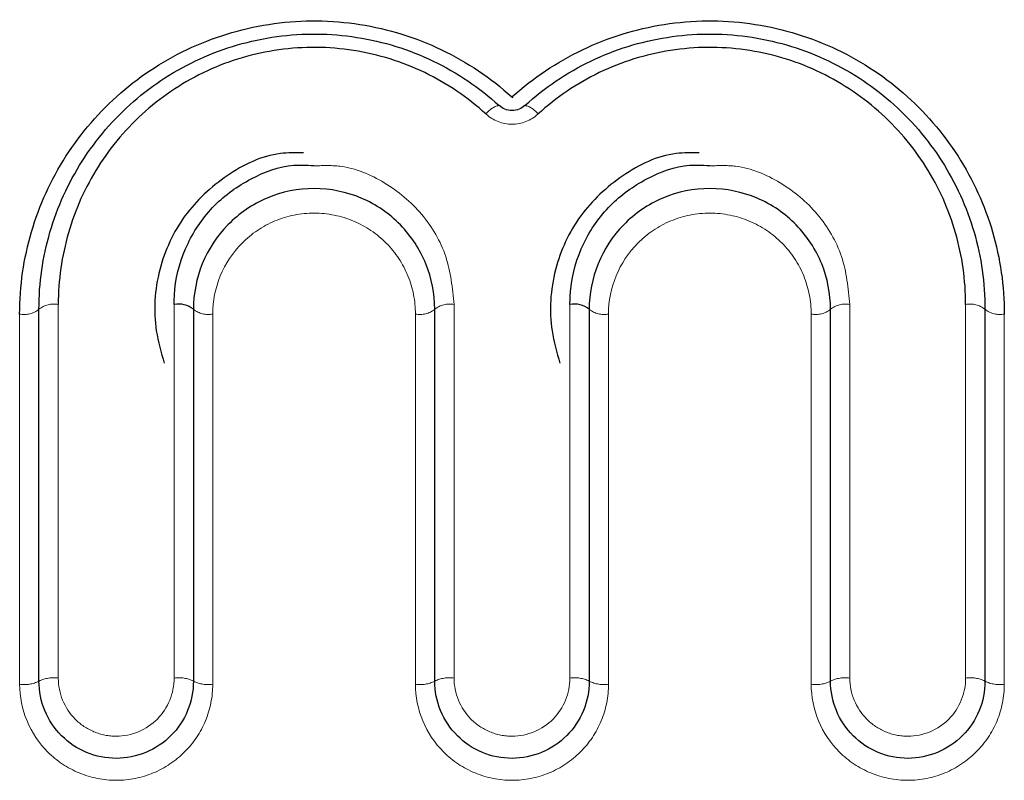
# Model space of a CAD drawing. Units: millimetres. Extents: x 60 to 348, y 5 to 295.
# Drawn here: x 251 to 261, y 206 to 213 of the extents above; entities that cross this region are included whole.
import ezdxf

# ---------------------------------------------------------------- set-up
doc = ezdxf.new("R2010")
doc.units = ezdxf.units.MM
doc.linetypes.add('PHANTOM', pattern=[12.7, 6.35, -1.27, 1.27, -1.27, 1.27, -1.27])

msp = doc.modelspace()

# ---------------------------------------------------------------- linework, layer by layer
at = {"color": 8, "linetype": 'PHANTOM', "lineweight": 18}
for p, q in [((256.136, 212.666), (256.126, 212.676)), ((251.026, 206.596), (251.026, 210.428)), ((251.426, 210.527), (251.426, 206.66)), ((252.626, 206.66), (252.626, 210.527)), ((253.026, 210.428), (253.026, 206.596)), ((255.126, 206.596), (255.126, 210.428)), ((255.526, 210.527), (255.526, 206.66)), ((256.726, 206.66), (256.726, 210.527)), ((257.126, 210.428), (257.126, 206.596)), ((259.226, 206.596), (259.226, 210.428)), ((259.626, 210.527), (259.626, 206.66)), ((260.826, 206.66), (260.826, 210.527)), ((261.226, 210.428), (261.226, 206.596))]:
    msp.add_line(p, q, dxfattribs=at)
at = {"color": 7, "linetype": 'Continuous', "lineweight": 25}
for p, q in [((251.226, 206.628), (251.226, 210.478)), ((252.826, 210.478), (252.826, 206.628)), ((255.326, 206.628), (255.326, 210.478)), ((256.926, 210.478), (256.926, 206.628)), ((259.426, 206.628), (259.426, 210.478)), ((261.026, 210.478), (261.026, 206.628))]:
    msp.add_line(p, q, dxfattribs=at)
at = {"color": 8, "linetype": 'PHANTOM', "lineweight": 18}
for centre, radius, start, end in [((256.033, 212.38), 0.212, 101.2653, 146.0817), ((256.219, 212.38), 0.212, 33.9183, 78.7345), ((251.379, 210.288), 0.244, 78.9058, 128.8541), ((255.479, 210.288), 0.244, 78.9057, 128.8542), ((259.579, 210.288), 0.244, 78.9059, 128.8539), ((260.873, 210.288), 0.244, 51.1456, 101.0945), ((251.073, 210.667), 0.243, 258.8773, 309.0063), ((252.98, 210.667), 0.243, 230.9938, 281.1227), ((255.173, 210.667), 0.243, 258.8774, 309.0061), ((257.08, 210.667), 0.243, 230.9936, 281.1228), ((259.273, 210.667), 0.243, 258.877, 309.0066), ((261.18, 210.667), 0.243, 230.9939, 281.1226), ((251.378, 206.319), 0.344, 81.8536, 116.078), ((252.675, 206.319), 0.344, 63.922, 98.1464), ((255.478, 206.319), 0.344, 81.8535, 116.0781), ((256.775, 206.319), 0.344, 63.922, 98.1463), ((259.578, 206.319), 0.344, 81.8537, 116.0779), ((260.875, 206.319), 0.344, 63.9217, 98.1466), ((251.075, 206.935), 0.343, 261.8227, 296.1912), ((252.978, 206.935), 0.343, 243.8089, 278.1772), ((255.175, 206.935), 0.343, 261.8228, 296.1911), ((257.078, 206.935), 0.343, 243.8087, 278.1773), ((259.275, 206.935), 0.343, 261.8225, 296.1914), ((261.178, 206.935), 0.343, 243.809, 278.1772)]:
    msp.add_arc(centre, radius, start, end, dxfattribs=at)
at = {"color": 7, "linetype": 'Continuous', "lineweight": 25}
for centre, start, end in [((252.673, 210.288), 51.1459, 101.0942), ((256.773, 210.288), 51.146, 101.0941)]:
    msp.add_arc(centre, 0.244, start, end, dxfattribs=at)
for points, knots in [([(251.026, 210.428), (251.026, 210.719), (251.068, 211.003), (251.189, 211.417), (251.24, 211.553), (251.359, 211.815), (251.428, 211.941), (251.661, 212.304), (251.854, 212.528), (252.182, 212.812), (252.299, 212.9), (252.546, 213.058), (252.677, 213.13), (252.945, 213.251), (253.083, 213.302), (253.366, 213.384), (253.514, 213.416), (253.957, 213.476), (254.254, 213.474), (254.847, 213.381), (255.128, 213.293), (255.664, 213.037), (255.908, 212.873), (256.126, 212.676)], [0, 0, 0, 0, 0.125, 0.125, 0.1875, 0.1875, 0.25, 0.25, 0.375, 0.375, 0.4375, 0.4375, 0.5, 0.5, 0.5625, 0.5625, 0.625, 0.625, 0.75, 0.75, 0.875, 0.875, 1, 1, 1, 1]), ([(256.126, 212.676), (256.345, 212.873), (256.589, 213.037), (257.125, 213.293), (257.406, 213.381), (257.999, 213.474), (258.296, 213.476), (258.739, 213.416), (258.887, 213.384), (259.17, 213.302), (259.308, 213.251), (259.576, 213.13), (259.707, 213.058), (259.954, 212.9), (260.07, 212.812), (260.399, 212.528), (260.592, 212.304), (260.825, 211.941), (260.893, 211.815), (261.013, 211.553), (261.064, 211.417), (261.185, 211.003), (261.226, 210.719), (261.226, 210.428)], [0, 0, 0, 0, 0.125, 0.125, 0.25, 0.25, 0.375, 0.375, 0.4375, 0.4375, 0.5, 0.5, 0.5625, 0.5625, 0.625, 0.625, 0.75, 0.75, 0.8125, 0.8125, 0.875, 0.875, 1, 1, 1, 1]), ([(251.226, 210.478), (251.226, 210.751), (251.265, 211.017), (251.378, 211.405), (251.426, 211.534), (251.537, 211.78), (251.602, 211.898), (251.819, 212.239), (252, 212.449), (252.307, 212.717), (252.416, 212.799), (252.647, 212.948), (252.77, 213.015), (253.02, 213.129), (253.149, 213.176), (253.414, 213.253), (253.551, 213.283), (253.965, 213.339), (254.243, 213.337), (254.796, 213.25), (255.059, 213.168), (255.559, 212.928), (255.788, 212.773), (255.992, 212.588)], [0, 0, 0, 0, 0.125, 0.125, 0.1875, 0.1875, 0.25, 0.25, 0.375, 0.375, 0.4375, 0.4375, 0.5, 0.5, 0.5625, 0.5625, 0.625, 0.625, 0.75, 0.75, 0.875, 0.875, 1, 1, 1, 1]), ([(256.261, 212.588), (256.465, 212.773), (256.694, 212.928), (257.194, 213.168), (257.457, 213.25), (258.01, 213.337), (258.288, 213.339), (258.701, 213.283), (258.839, 213.253), (259.104, 213.176), (259.233, 213.129), (259.483, 213.015), (259.606, 212.948), (259.837, 212.799), (259.945, 212.717), (260.253, 212.449), (260.434, 212.239), (260.651, 211.898), (260.715, 211.78), (260.827, 211.534), (260.875, 211.405), (260.988, 211.017), (261.026, 210.751), (261.026, 210.478)], [0, 0, 0, 0, 0.125, 0.125, 0.25, 0.25, 0.375, 0.375, 0.4375, 0.4375, 0.5, 0.5, 0.5625, 0.5625, 0.625, 0.625, 0.75, 0.75, 0.8125, 0.8125, 0.875, 0.875, 1, 1, 1, 1]), ([(255.858, 212.499), (255.668, 212.671), (255.455, 212.816), (254.989, 213.04), (254.744, 213.117), (254.227, 213.198), (253.968, 213.2), (253.582, 213.146), (253.454, 213.118), (253.207, 213.046), (253.087, 213.001), (252.854, 212.893), (252.74, 212.83), (252.526, 212.69), (252.425, 212.613), (252.14, 212.363), (251.973, 212.166), (251.772, 211.848), (251.713, 211.738), (251.61, 211.509), (251.566, 211.39), (251.462, 211.028), (251.426, 210.781), (251.426, 210.527)], [0, 0, 0, 0, 0.125, 0.125, 0.25, 0.25, 0.375, 0.375, 0.4375, 0.4375, 0.5, 0.5, 0.5625, 0.5625, 0.625, 0.625, 0.75, 0.75, 0.8125, 0.8125, 0.875, 0.875, 1, 1, 1, 1]), ([(260.826, 210.527), (260.826, 210.781), (260.791, 211.028), (260.687, 211.39), (260.643, 211.509), (260.54, 211.738), (260.481, 211.848), (260.28, 212.166), (260.112, 212.363), (259.828, 212.613), (259.727, 212.69), (259.512, 212.83), (259.399, 212.893), (259.166, 213.001), (259.046, 213.046), (258.799, 213.118), (258.671, 213.146), (258.284, 213.2), (258.025, 213.198), (257.509, 213.117), (257.264, 213.04), (256.798, 212.816), (256.585, 212.671), (256.395, 212.499)], [0, 0, 0, 0, 0.125, 0.125, 0.1875, 0.1875, 0.25, 0.25, 0.375, 0.375, 0.4375, 0.4375, 0.5, 0.5, 0.5625, 0.5625, 0.625, 0.625, 0.75, 0.75, 0.875, 0.875, 1, 1, 1, 1]), ([(256.261, 212.588), (256.226, 212.556), (256.177, 212.536), (256.076, 212.536), (256.027, 212.556), (255.992, 212.588)], [0, 0, 0, 0, 0.5, 0.5, 1, 1, 1, 1]), ([(253.965, 212.097), (253.885, 212.098), (253.604, 212.104), (253.152, 211.88), (252.703, 211.463), (252.439, 210.891), (252.401, 210.346), (252.491, 210.031), (252.523, 209.921)], [0, 0, 0, 0, 0.077025, 0.272601, 0.470845, 0.675254, 0.885881, 1, 1, 1, 1]), ([(258.065, 212.097), (257.985, 212.098), (257.704, 212.104), (257.252, 211.88), (256.803, 211.463), (256.539, 210.891), (256.501, 210.346), (256.591, 210.031), (256.623, 209.921)], [0, 0, 0, 0, 0.0770245, 0.2726009, 0.4708448, 0.675254, 0.8858809, 1, 1, 1, 1]), ([(252.626, 210.527), (252.628, 210.58), (252.635, 210.798), (252.744, 211.166), (253.022, 211.567), (253.409, 211.844), (253.789, 211.986), (254.025, 211.969), (254.105, 211.964)], [0, 0, 0, 0, 0.069991, 0.28712, 0.49643, 0.698738, 0.898442, 1, 1, 1, 1]), ([(256.726, 210.527), (256.728, 210.58), (256.735, 210.798), (256.844, 211.166), (257.122, 211.567), (257.509, 211.844), (257.889, 211.986), (258.125, 211.969), (258.205, 211.964)], [0, 0, 0, 0, 0.069991, 0.28712, 0.49643, 0.698738, 0.898442, 1, 1, 1, 1]), ([(255.326, 210.478), (255.326, 210.64), (255.295, 210.799), (255.174, 211.098), (255.084, 211.235), (254.913, 211.41), (254.851, 211.463), (254.715, 211.556), (254.641, 211.596), (254.413, 211.693), (254.245, 211.728), (253.911, 211.728), (253.743, 211.694), (253.437, 211.565), (253.299, 211.47), (252.953, 211.118), (252.826, 210.802), (252.826, 210.478)], [0, 0, 0, 0, 0.125, 0.125, 0.25, 0.25, 0.3125, 0.3125, 0.375, 0.375, 0.5, 0.5, 0.625, 0.625, 0.75, 0.75, 1, 1, 1, 1]), ([(259.426, 210.478), (259.426, 210.64), (259.395, 210.799), (259.274, 211.098), (259.184, 211.235), (259.013, 211.41), (258.951, 211.463), (258.815, 211.556), (258.741, 211.596), (258.513, 211.693), (258.345, 211.728), (258.011, 211.728), (257.843, 211.694), (257.537, 211.565), (257.399, 211.47), (257.053, 211.118), (256.926, 210.802), (256.926, 210.478)], [0, 0, 0, 0, 0.125, 0.125, 0.25, 0.25, 0.3125, 0.3125, 0.375, 0.375, 0.5, 0.5, 0.625, 0.625, 0.75, 0.75, 1, 1, 1, 1]), ([(252.826, 206.628), (252.826, 206.523), (252.806, 206.419), (252.726, 206.226), (252.667, 206.137), (252.446, 205.915), (252.236, 205.828), (251.922, 205.828), (251.817, 205.849), (251.623, 205.929), (251.535, 205.988), (251.311, 206.212), (251.226, 206.417), (251.226, 206.628)], [0, 0, 0, 0, 0.125, 0.125, 0.25, 0.25, 0.5, 0.5, 0.625, 0.625, 0.75, 0.75, 1, 1, 1, 1]), ([(256.926, 206.628), (256.926, 206.523), (256.906, 206.419), (256.826, 206.226), (256.767, 206.137), (256.546, 205.915), (256.336, 205.828), (256.022, 205.828), (255.917, 205.849), (255.723, 205.929), (255.635, 205.988), (255.411, 206.212), (255.326, 206.417), (255.326, 206.628)], [0, 0, 0, 0, 0.125, 0.125, 0.25, 0.25, 0.5, 0.5, 0.625, 0.625, 0.75, 0.75, 1, 1, 1, 1]), ([(261.026, 206.628), (261.026, 206.523), (261.006, 206.419), (260.926, 206.226), (260.867, 206.137), (260.646, 205.915), (260.436, 205.828), (260.122, 205.828), (260.017, 205.849), (259.823, 205.929), (259.735, 205.988), (259.511, 206.212), (259.426, 206.417), (259.426, 206.628)], [0, 0, 0, 0, 0.125, 0.125, 0.25, 0.25, 0.5, 0.5, 0.625, 0.625, 0.75, 0.75, 1, 1, 1, 1])]:
    msp.add_open_spline(points, degree=3, knots=knots, dxfattribs=at)
at = {"color": 8, "linetype": 'PHANTOM', "lineweight": 18}
for points, knots in [([(255.858, 212.499), (255.93, 212.433), (256.028, 212.394), (256.226, 212.394), (256.323, 212.433), (256.395, 212.499)], [0, 0, 0, 0, 0.5, 0.5, 1, 1, 1, 1]), ([(254.105, 211.964), (254.185, 211.966), (254.43, 211.973), (254.825, 211.803), (255.212, 211.48), (255.476, 211.032), (255.509, 210.696), (255.526, 210.527)], [0, 0, 0, 0, 0.104205, 0.320648, 0.545033, 0.772444, 1, 1, 1, 1]), ([(258.205, 211.964), (258.285, 211.966), (258.53, 211.973), (258.925, 211.803), (259.312, 211.48), (259.576, 211.032), (259.609, 210.696), (259.626, 210.527)], [0, 0, 0, 0, 0.104205, 0.320648, 0.545033, 0.772444, 1, 1, 1, 1]), ([(255.126, 210.428), (255.126, 210.565), (255.1, 210.698), (254.997, 210.949), (254.921, 211.065), (254.728, 211.259), (254.611, 211.338), (254.357, 211.445), (254.217, 211.473), (253.939, 211.474), (253.799, 211.446), (253.543, 211.339), (253.427, 211.261), (253.135, 210.966), (253.026, 210.701), (253.026, 210.428)], [0, 0, 0, 0, 0.125, 0.125, 0.25, 0.25, 0.375, 0.375, 0.5, 0.5, 0.625, 0.625, 0.75, 0.75, 1, 1, 1, 1]), ([(259.226, 210.428), (259.226, 210.565), (259.2, 210.698), (259.097, 210.949), (259.021, 211.065), (258.828, 211.259), (258.711, 211.338), (258.457, 211.445), (258.317, 211.473), (258.039, 211.474), (257.899, 211.446), (257.643, 211.339), (257.527, 211.261), (257.235, 210.966), (257.126, 210.701), (257.126, 210.428)], [0, 0, 0, 0, 0.125, 0.125, 0.25, 0.25, 0.375, 0.375, 0.5, 0.5, 0.625, 0.625, 0.75, 0.75, 1, 1, 1, 1]), ([(251.426, 206.66), (251.426, 206.502), (251.489, 206.348), (251.657, 206.178), (251.723, 206.134), (251.869, 206.073), (251.948, 206.057), (252.185, 206.057), (252.342, 206.123), (252.563, 206.347), (252.626, 206.502), (252.626, 206.66)], [0, 0, 0, 0, 0.25, 0.25, 0.375, 0.375, 0.5, 0.5, 0.75, 0.75, 1, 1, 1, 1]), ([(255.526, 206.66), (255.526, 206.502), (255.589, 206.348), (255.757, 206.178), (255.823, 206.134), (255.969, 206.073), (256.048, 206.057), (256.285, 206.057), (256.442, 206.123), (256.663, 206.347), (256.726, 206.502), (256.726, 206.66)], [0, 0, 0, 0, 0.25, 0.25, 0.375, 0.375, 0.5, 0.5, 0.75, 0.75, 1, 1, 1, 1]), ([(259.626, 206.66), (259.626, 206.502), (259.689, 206.348), (259.857, 206.178), (259.923, 206.134), (260.069, 206.073), (260.148, 206.057), (260.385, 206.057), (260.542, 206.123), (260.763, 206.347), (260.826, 206.502), (260.826, 206.66)], [0, 0, 0, 0, 0.25, 0.25, 0.375, 0.375, 0.5, 0.5, 0.75, 0.75, 1, 1, 1, 1]), ([(253.026, 206.596), (253.026, 206.465), (253.001, 206.337), (252.901, 206.096), (252.827, 205.986), (252.643, 205.802), (252.531, 205.727), (252.29, 205.627), (252.158, 205.601), (251.896, 205.601), (251.765, 205.627), (251.522, 205.727), (251.412, 205.8), (251.132, 206.079), (251.026, 206.335), (251.026, 206.596)], [0, 0, 0, 0, 0.125, 0.125, 0.25, 0.25, 0.375, 0.375, 0.5, 0.5, 0.625, 0.625, 0.75, 0.75, 1, 1, 1, 1]), ([(257.126, 206.596), (257.126, 206.465), (257.101, 206.337), (257.001, 206.096), (256.927, 205.986), (256.743, 205.802), (256.631, 205.727), (256.39, 205.627), (256.258, 205.601), (255.996, 205.601), (255.865, 205.627), (255.622, 205.727), (255.512, 205.8), (255.232, 206.079), (255.126, 206.335), (255.126, 206.596)], [0, 0, 0, 0, 0.125, 0.125, 0.25, 0.25, 0.375, 0.375, 0.5, 0.5, 0.625, 0.625, 0.75, 0.75, 1, 1, 1, 1]), ([(261.226, 206.596), (261.226, 206.465), (261.201, 206.337), (261.101, 206.096), (261.027, 205.986), (260.843, 205.802), (260.731, 205.727), (260.49, 205.627), (260.358, 205.601), (260.096, 205.601), (259.965, 205.627), (259.722, 205.727), (259.612, 205.8), (259.332, 206.079), (259.226, 206.335), (259.226, 206.596)], [0, 0, 0, 0, 0.125, 0.125, 0.25, 0.25, 0.375, 0.375, 0.5, 0.5, 0.625, 0.625, 0.75, 0.75, 1, 1, 1, 1])]:
    msp.add_open_spline(points, degree=3, knots=knots, dxfattribs=at)

doc.saveas('drawing.dxf')
